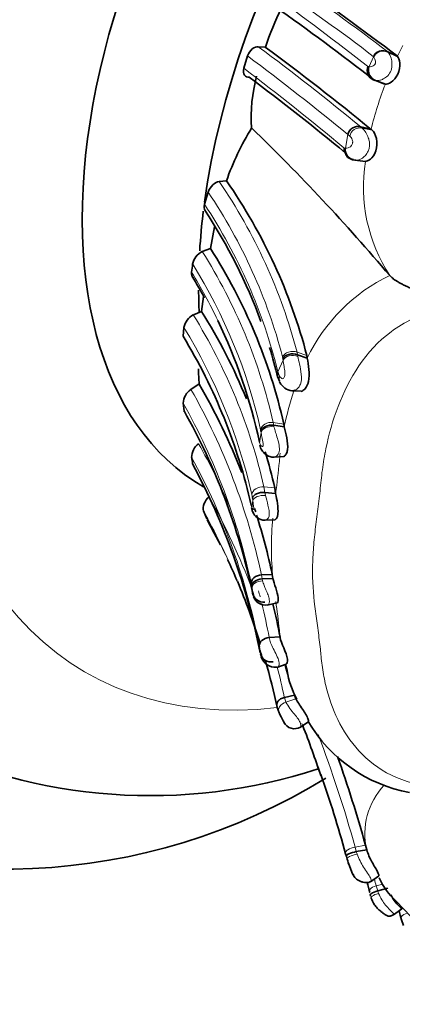
# Model space of a CAD drawing. Units: millimetres. Extents: x 0 to 1359, y 0 to 1218.
# Drawn here: x 1050 to 1060, y 134 to 161 of the extents above; entities that cross this region are included whole.
import ezdxf
from ezdxf import colors
from ezdxf.entities.mleader import LeaderData, LeaderLine
from ezdxf.math import Vec2, Vec3

# ---------------------------------------------------------------- set-up
doc = ezdxf.new("R2010")
doc.units = ezdxf.units.MM
doc.layers.add('DV6_Défaut', color=7, linetype='Continuous')
doc.layers.add('Défaut', color=7, linetype='Continuous')

# ---------------------------------------------------------------- blocks, each defined once
blk = doc.blocks.new('_DOT')
at = {"color": 0}
blk.add_line((0, 0), (-1, 0), dxfattribs=at)
at = {"color": 0, "const_width": 0.333}
blk.add_lwpolyline([(-0.1665, 0, 1), (0.1665, 0, 1)], format="xyb", close=True, dxfattribs=at)
blk = doc.blocks.new('SE5')
at = {"layer": 'DV6_Défaut', "color": 7, "linetype": 'Continuous', "lineweight": 35}
for p, q in [((1056.248, 159.906), (1056.055, 159.919)), ((1055.765, 159.667), (1055.665, 159.332)), ((1059.865, 159.655), (1059.6, 159.778)), ((1059.865, 159.655), (1059.853, 159.667)), ((1059.492, 158.907), (1059.22, 159.01)), ((1059.532, 158.892), (1059.26, 158.996)), ((1059.492, 158.907), (1059.532, 158.892)), ((1059.14, 157.66), (1058.859, 157.726)), ((1059.171, 157.635), (1059.14, 157.66)), ((1058.724, 156.813), (1058.698, 156.816)), ((1058.984, 156.783), (1058.698, 156.816)), ((1055.188, 156.251), (1054.986, 156.232)), ((1054.684, 155.942), (1054.585, 155.611)), ((1054.862, 154.998), (1054.746, 154.402)), ((1054.746, 154.402), (1054.524, 154.316)), ((1059.651, 153.662), (1059.651, 153.662)), ((1054.561, 153.089), (1054.503, 152.682)), ((1054.503, 152.682), (1054.28, 152.585)), ((1054.024, 152.24), (1054.001, 152.004)), ((1057.397, 151.401), (1057.129, 151.497)), ((1057.385, 151.473), (1057.397, 151.401)), ((1056.583, 150.91), (1056.632, 150.779)), ((1056.64, 150.759), (1056.646, 150.742)), ((1054.44, 150.699), (1054.214, 150.549)), ((1056.995, 150.515), (1057.227, 150.499)), ((1054.003, 150.175), (1054.026, 149.964)), ((1056.768, 149.528), (1056.477, 149.57)), ((1056.755, 149.601), (1056.768, 149.528)), ((1056.483, 148.697), (1056.741, 148.713)), ((1056.506, 147.858), (1056.531, 147.701)), ((1056.531, 147.701), (1056.234, 147.729)), ((1055.868, 147.315), (1055.888, 147.242)), ((1054.554, 147.229), (1054.649, 147.01)), ((1054.662, 146.986), (1054.854, 146.621)), ((1056.24, 146.972), (1056.512, 146.987)), ((1054.854, 146.621), (1055.024, 146.297)), ((1056.436, 145.495), (1056.141, 145.48)), ((1056.457, 145.384), (1056.162, 145.369)), ((1056.457, 145.384), (1056.436, 145.495)), ((1055.885, 145.049), (1055.901, 144.978)), ((1055.901, 144.979), (1055.91, 144.942)), ((1056.296, 144.655), (1056.571, 144.713)), ((1056.65, 143.782), (1056.355, 143.767)), ((1056.117, 143.314), (1056.122, 143.285)), ((1056.565, 142.951), (1056.822, 143.04)), ((1056.802, 143.033), (1056.844, 142.862)), ((1057.05, 142.193), (1056.77, 142.131)), ((1056.624, 141.706), (1056.573, 141.851)), ((1056.624, 141.705), (1056.781, 141.403)), ((1057.194, 141.31), (1057.425, 141.459)), ((1059.023, 137.963), (1058.988, 138.089)), ((1058.465, 137.783), (1058.444, 137.858)), ((1059.023, 137.963), (1058.737, 137.914)), ((1058.522, 137.597), (1058.616, 137.35)), ((1059.121, 137.089), (1059.345, 137.245)), ((1059.594, 136.915), (1059.321, 136.84)), ((1059.754, 136.188), (1059.985, 136.354)), ((1060.026, 135.898), (1059.974, 136.051))]:
    blk.add_line(p, q, dxfattribs=at)
at = {"layer": 'DV6_Défaut', "color": 7, "linetype": 'Continuous', "lineweight": 18}
for p, q in [((1059.09, 159.373), (1059.208, 159.645)), ((1059.208, 159.645), (1059.199, 159.655)), ((1059.853, 159.667), (1059.587, 159.79)), ((1059.587, 159.79), (1059.6, 159.778)), ((1059.045, 159.383), (1059.069, 159.375)), ((1059.259, 158.996), (1059.22, 159.01)), ((1059.284, 158.992), (1059.26, 158.996)), ((1058.44, 157.143), (1058.506, 157.515)), ((1058.557, 157.471), (1058.506, 157.515)), ((1058.859, 157.726), (1058.898, 157.693)), ((1059.171, 157.635), (1058.898, 157.693)), ((1058.395, 157.154), (1058.417, 157.145)), ((1057.385, 151.473), (1057.117, 151.568)), ((1057.117, 151.568), (1057.129, 151.497)), ((1056.594, 151.03), (1056.733, 151.353)), ((1056.727, 151.398), (1056.72, 151.44)), ((1057.129, 151.497), (1057.137, 151.452)), ((1056.594, 151.03), (1056.64, 150.912)), ((1056.127, 149.404), (1056.119, 149.449)), ((1056.133, 149.364), (1056.127, 149.404)), ((1056.755, 149.601), (1056.464, 149.644)), ((1056.464, 149.644), (1056.477, 149.57)), ((1056.477, 149.57), (1056.485, 149.531)), ((1056.092, 149.101), (1056.133, 149.364)), ((1056.506, 147.858), (1056.21, 147.885)), ((1056.21, 147.885), (1056.234, 147.729)), ((1055.897, 147.581), (1055.882, 147.679)), ((1055.906, 147.509), (1055.897, 147.581)), ((1056.234, 147.729), (1056.251, 147.647)), ((1055.863, 147.384), (1055.875, 147.336)), ((1056.141, 145.48), (1056.162, 145.369)), ((1056.162, 145.369), (1056.174, 145.318)), ((1055.879, 145.168), (1055.866, 145.237)), ((1056.122, 143.285), (1056.085, 143.519)), ((1056.11, 143.352), (1056.117, 143.314)), ((1056.77, 142.131), (1056.812, 142.004)), ((1057.083, 142.096), (1056.812, 142.004)), ((1058.988, 138.089), (1058.703, 138.039)), ((1058.703, 138.039), (1058.737, 137.914)), ((1058.737, 137.914), (1058.76, 137.844)), ((1059.459, 137.029), (1059.281, 136.979)), ((1059.281, 136.979), (1059.321, 136.84)), ((1059.321, 136.84), (1059.346, 136.772))]:
    blk.add_line(p, q, dxfattribs=at)
for centre, radius, start, end in [((1029.939, 121.626), 47.983, 52.4252, 56.3266), ((1025.543, 115.145), 56.144, 52.6726, 56.1232), ((1014.921, 103.179), 71.455, 51.86609, 54.47698), ((1012.724, 101.639), 72.624, 50.56061, 53.36915), ((1073.675, 153.026), 15.318, 153.1178, 154.3557), ((1012.557, 101.785), 72.229, 50.49473, 53.25935), ((1059.315, 159.283), 0.289, 159.629, 204.2471), ((1058.998, 158.652), 0.726, 82.7352, 84.3612), ((1059.385, 159.284), 0.308, 163.2156, 250.8749), ((1012.1, 101.913), 72.074, 50.03502, 52.81115), ((1068.189, 155.462), 9.312, 158.3812, 166.3439), ((1058.837, 157.412), 0.287, 77.8119, 168.1498), ((1058.437, 157.214), 0.664, 18.9876, 46.0913), ((1058.687, 157.123), 0.293, 173.9898, 224.8061), ((1058.357, 156.381), 0.767, 83.7364, 85.329), ((1058.757, 157.128), 0.317, 177.2449, 264.1299), ((1063.386, 156.092), 4.456, 171.0797, 213.0533), ((1042.668, 147.786), 14.935, 14.6705, 34.4379), ((1042.524, 147.733), 14.672, 14.6368, 34.0246), ((1042.313, 147.499), 14.711, 13.8862, 33.4636), ((1041.889, 146.33), 14.947, 12.8076, 32.2948), ((1041.752, 146.199), 14.731, 12.7476, 31.8685), ((1041.343, 145.908), 15.091, 25.6359, 31.3341), ((1061.683, 149.382), 4.738, 115.4035, 154.782), ((1041.157, 144.449), 15.44, 12.8605, 31.8006), ((1040.903, 144.237), 15.369, 12.9449, 31.384), ((1067.222, 152.709), 10.577, 187.1209, 187.3672), ((1038.843, 141.809), 17.683, 11.9808, 29.6238), ((1064.488, 148.018), 7.866, 161.5042, 168.9372), ((1038.569, 141.535), 17.688, 12.0812, 29.2408), ((1039.258, 140.537), 17.399, 22.9829, 29.354), ((1038.688, 140.217), 17.707, 10.7479, 28.6015), ((1028.762, 151.353), 28.008, 352.5074, 354.3103), ((1043.644, 149.868), 13.052, 354.3206, 355.3524), ((1037.436, 138), 19.77, 21.0297, 29.1005), ((1074.657, 145.242), 18.887, 173.1075, 173.7073), ((1054.598, 146.898), 1.35, 17.8634, 18.906), ((1037.364, 137.707), 19.651, 23.1841, 28.9836), ((1037.193, 137.257), 19.996, 25.5834, 29.1898), ((1064.577, 146.223), 8.163, 174.3116, 185.8978), ((1039.623, 142.163), 16.531, 10.3197, 10.472), ((1072.787, 147.133), 17.019, 186.7782, 187.3985), ((1039.258, 140.537), 17.399, 14.4557, 15.0265), ((1039.258, 140.537), 17.399, 10.6961, 13.838), ((1040.69, 142.396), 16.019, 5.6324, 8.4635), ((1067.583, 144.97), 10.997, 185.2273, 186.2537), ((1037.436, 138), 19.77, 12.0968, 14.5294), ((1061.844, 144.215), 5.203, 193.2221, 198.8302), ((1061.844, 144.215), 5.203, 201.2819, 202.8657), ((1058.158, 142.703), 1.517, 207.4218, 222.911), ((1025.568, 128.799), 34.101, 19.2161, 21.7189), ((1025.574, 128.889), 34.369, 15.4393, 20.8393), ((1060.908, 138.403), 1.937, 136.7817, 193.1463), ((1025.978, 128.102), 34.465, 14.9263, 15.2441)]:
    blk.add_arc(centre, radius, start, end, dxfattribs=at)
at = {"layer": 'DV6_Défaut', "color": 7, "linetype": 'Continuous', "lineweight": 35}
for centre, radius, start, end in [((1010.323, 94.148), 82.134, 52.9121, 55.34663), ((1067.739, 155.837), 12.19, 155.0769, 160.4918), ((1008.884, 94.004), 82.216, 52.24838, 54.6056), ((1012.678, 100.86), 73.382, 50.71704, 53.57648), ((1059.471, 159.514), 0.294, 64.038, 153.5147), ((1059.363, 159.285), 0.307, 163.0055, 250.3012), ((1011.565, 100.226), 73.635, 50.46645, 53.06843), ((1060.147, 157.996), 4.283, 164.929, 184.0083), ((1059.315, 159.283), 0.289, 204.2471, 250.7351), ((1059.382, 159.363), 0.391, 222.5974, 248.7509), ((1058.783, 157.453), 0.284, 74.5209, 167.309), ((1061.87, 153.961), 7.064, 148.0796, 161.085), ((1016.928, 117.456), 56.001, 40.2808, 45.9361), ((1058.732, 157.128), 0.313, 176.7349, 263.8391), ((1058.687, 157.123), 0.293, 224.8061, 264.7501), ((1058.742, 157.196), 0.383, 226.819, 262.837), ((1042.862, 147.691), 15.007, 14.5966, 34.7792), ((1042.6, 147.479), 14.398, 20.0141, 33.5954), ((1054.718, 153.895), 0.464, 114.7485, 169.9364), ((1042.041, 146.265), 15.088, 12.7745, 32.6376), ((1041.383, 155.56), 12.975, 352.0077, 352.9909), ((1043.119, 146.721), 13.101, 28.912, 31.8528), ((1041.297, 144.37), 15.604, 22.3164, 32.184), ((1054.488, 152.163), 0.471, 116.2946, 170.5712), ((1041.343, 145.908), 15.091, 12.2414, 25.6359), ((1040.693, 143.956), 15.553, 12.732, 31.1607), ((1042.6, 147.479), 14.398, 13.6417, 17.0373), ((1063.83, 151.352), 9.413, 181.4579, 183.993), ((1057.021, 150.934), 0.421, 207.0592, 263.9784), ((1054.473, 150.157), 0.47, 123.3898, 177.7744), ((1038.974, 141.778), 17.854, 21.3375, 29.9714), ((1056.993, 150.698), 0.184, 264.5574, 290.3439), ((1038.604, 141.323), 17.678, 12.1699, 29.2646), ((1054.695, 148.694), 0.461, 126.1329, 180.1403), ((1041.297, 144.37), 15.604, 12.9173, 16.672), ((1048.918, 147.843), 5.384, 7.137, 9.0807), ((1037.794, 139.7), 18.676, 11.277, 28.156), ((1038.974, 141.778), 17.854, 17.6829, 17.9877), ((1056.246, 147.345), 0.372, 200.7454, 268.3128), ((1038.974, 141.778), 17.854, 12.0165, 17.3941), ((1048.594, 142.612), 7.394, 21.4668, 26.4191), ((1037.364, 137.707), 19.651, 17.4991, 22.753), ((1056.256, 145.007), 0.353, 200.7646, 277.7139), ((1039.423, 140.564), 17.525, 10.5795, 13.6058), ((1056.527, 143.366), 0.411, 197.8165, 274.5322), ((1037.364, 137.707), 19.651, 12.2096, 15.9901), ((1059.166, 143.221), 2.35, 188.7742, 209.1011), ((1057.493, 142.286), 0.452, 191.8192, 204.8978), ((1057.044, 141.599), 0.325, 206.4239, 301.0237), ((1035.613, 132.781), 23.295, 18.0414, 21.6044), ((1060.923, 143.529), 4.062, 210.3843, 259.6351), ((1053.104, 154.221), 14.776, 243.7197, 288.0798), ((1025.576, 128.849), 34.666, 15.4576, 19.6586), ((1025.568, 128.799), 34.101, 15.405, 19.2161), ((1049.11, 154.19), 16.758, 243.657, 301.6483), ((1020.078, 127.073), 39.852, 15.4831, 15.5896), ((1026.118, 128.045), 34.129, 14.8539, 15.3429), ((1060.978, 137.885), 1.754, 203.1662, 228.818), ((1065.788, 141.889), 7.996, 221.7458, 255.6949), ((1026.654, 126.658), 34.619, 15.7434, 16.1927)]:
    blk.add_arc(centre, radius, start, end, dxfattribs=at)
for centre, major_axis, ratio, start_param, end_param in [((1056.687, 165.131), (15, 25.981), 0.57735, 0.003754, 3.140581), ((1059.515, 163.498), (13, 22.517), 0.57735, 0, 3.143953), ((1062.555, 161.743), (8, 13.856), 0.57735, 0, 3.141593), ((1065.737, 159.906), (8, 13.856), 0.57735, 0.957971, 2.186778), ((1065.737, 159.906), (8, 13.856), 0.57735, -4.078378, -3.999467), ((1065.737, 159.906), (8, 13.856), 0.57735, -3.918406, -3.870597), ((1057.004, 151.308), (-0.3, 0.019), 0.703708, 4.328718, 5.935311), ((1056.423, 149.366), (-0.299, 0.009), 0.696839, 4.551196, 6.145366), ((1056.181, 147.289), (0.296, -0.039), 0.886375, 3.199722, 3.787803), ((1056.176, 145.186), (0.298, 0.011), 0.616236, 1.597753, 3.182223), ((1056.198, 144.999), (0.294, -0.063), 0.880281, 3.45806, 5.032254), ((1056.855, 141.926), (0.297, 0.01), 0.727744, 1.837994, 3.442644), ((1059.405, 136.786), (0.287, 0.062), 0.246365, 1.813995, 3.407469), ((1059.426, 136.719), (0.287, 0.062), 0.24128, 2.604073, 3.022905)]:
    blk.add_ellipse(centre, major_axis=major_axis, ratio=ratio, start_param=start_param, end_param=end_param, dxfattribs=at)
at = {"layer": 'DV6_Défaut', "color": 7, "linetype": 'Continuous', "lineweight": 18}
for centre, major_axis, ratio, start_param, end_param in [((1062.343, 161.865), (11, 19.053), 0.57735, 0, 3.547154), ((1059.47, 159.536), (0.27, -0.12), 0.945997, 1.556689, 3.149751), ((1057.01, 151.263), (-0.3, 0.019), 0.707907, 4.319049, 5.937742), ((1056.914, 150.853), (0.285, 0.062), 0.81604, 2.632193, 3.361783), ((1056.415, 149.412), (-0.298, 0.01), 0.790092, 4.572148, 6.166793), ((1056.428, 149.326), (-0.299, 0.01), 0.697207, 4.543989, 6.147596), ((1056.203, 147.483), (0.3, -0.006), 0.556705, 1.42064, 3.023686), ((1056.184, 145.143), (0.298, 0.012), 0.589197, 1.580567, 3.176883), ((1056.207, 144.962), (-0.292, 0.076), 0.889277, 0.358914, 0.829939), ((1056.858, 141.914), (0.3, -0.029), 0.744428, 1.9395, 3.543248), ((1058.774, 137.766), (0.291, 0.05), 0.269828, 1.572498, 3.193005), ((1059.379, 136.873), (0.292, 0.044), 0.421587, 1.852248, 3.44659), ((1059.426, 136.719), (0.287, 0.062), 0.24128, 1.800223, 2.604073), ((1059.426, 136.719), (0.287, 0.062), 0.24128, 3.022905, 3.407923), ((1060.242, 136.136), (0.291, 0.048), 0.409174, 1.90331, 3.4817)]:
    blk.add_ellipse(centre, major_axis=major_axis, ratio=ratio, start_param=start_param, end_param=end_param, dxfattribs=at)
at = {"layer": 'DV6_Défaut', "color": 7, "linetype": 'Continuous', "lineweight": 35}
for points, knots in [([(1056.055, 159.919), (1056.005, 159.923), (1055.948, 159.902), (1055.837, 159.811), (1055.788, 159.74), (1055.765, 159.666)], [0, 0, 0, 0, 0.5, 0.5, 1, 1, 1, 1]), ([(1059.532, 158.892), (1059.566, 158.891), (1059.621, 158.903), (1059.754, 158.993), (1059.823, 159.067), (1059.914, 159.261), (1059.932, 159.377), (1059.917, 159.563), (1059.888, 159.627), (1059.865, 159.655)], [0, 0, 0, 0, 0.25, 0.25, 0.5, 0.5, 0.75, 0.75, 1, 1, 1, 1]), ([(1055.665, 159.331), (1055.644, 159.255), (1055.653, 159.187), (1055.708, 159.101), (1055.754, 159.08), (1055.809, 159.086)], [0, 0, 0, 0, 0.5, 0.5, 1, 1, 1, 1]), ([(1058.984, 156.783), (1059.014, 156.782), (1059.067, 156.8), (1059.175, 156.89), (1059.235, 156.97), (1059.302, 157.171), (1059.31, 157.296), (1059.264, 157.517), (1059.212, 157.604), (1059.171, 157.635)], [0, 0, 0, 0, 0.25, 0.25, 0.5, 0.5, 0.75, 0.75, 1, 1, 1, 1]), ([(1054.986, 156.232), (1054.932, 156.227), (1054.871, 156.196), (1054.759, 156.092), (1054.709, 156.019), (1054.684, 155.942)], [0, 0, 0, 0, 0.5, 0.5, 1, 1, 1, 1]), ([(1054.233, 153.755), (1054.223, 153.686), (1054.242, 153.632), (1054.282, 153.602), (1054.286, 153.6), (1054.29, 153.597)], [0, 0, 0, 0, 0.90456, 0.90456, 1, 1, 1, 1]), ([(1059.651, 153.662), (1059.662, 153.65), (1059.685, 153.625), (1059.73, 153.587), (1059.784, 153.548), (1059.847, 153.507), (1059.918, 153.465), (1059.996, 153.423), (1060.081, 153.381), (1060.248, 153.305), (1060.516, 153.201), (1060.882, 153.082), (1061.252, 152.98), (1061.613, 152.89), (1061.9, 152.824), (1062.106, 152.778), (1062.224, 152.753), (1062.295, 152.737), (1062.325, 152.729)], [0, 0, 0, 0, 0.029264, 0.059516, 0.090758, 0.12297, 0.156115, 0.190144, 0.225008, 0.26066, 0.384226, 0.513444, 0.635677, 0.758398, 0.879491, 0.927792, 0.968345, 1, 1, 1, 1]), ([(1057.397, 151.401), (1057.414, 151.307), (1057.447, 151.132), (1057.451, 150.835), (1057.408, 150.696), (1057.387, 150.648), (1057.35, 150.581), (1057.295, 150.522), (1057.243, 150.501), (1057.227, 150.497)], [0, 0, 0, 0, 0.334092, 0.619573, 0.694756, 0.732599, 0.770576, 0.923801, 1, 1, 1, 1]), ([(1056.768, 149.528), (1056.792, 149.435), (1056.837, 149.264), (1056.869, 148.987), (1056.85, 148.872), (1056.839, 148.827), (1056.811, 148.76), (1056.773, 148.722), (1056.746, 148.714), (1056.742, 148.713)], [0, 0, 0, 0, 0.348865, 0.647014, 0.6864, 0.725804, 0.804939, 0.965965, 1, 1, 1, 1]), ([(1056.096, 149.026), (1056.112, 148.974), (1056.143, 148.886), (1056.242, 148.775), (1056.364, 148.705), (1056.446, 148.7), (1056.493, 148.698)], [0, 0, 0, 0, 0.258141, 0.516732, 0.76764, 1, 1, 1, 1]), ([(1054.711, 147.615), (1054.656, 147.566), (1054.607, 147.5), (1054.544, 147.355), (1054.535, 147.279), (1054.554, 147.229)], [0, 0, 0, 0, 0.5, 0.5, 1, 1, 1, 1]), ([(1056.234, 147.729), (1056.163, 147.738), (1056.077, 147.729), (1055.946, 147.67), (1055.906, 147.623), (1055.897, 147.581)], [0, 0, 0, 0, 0.5, 0.5, 1, 1, 1, 1]), ([(1056.531, 147.701), (1056.548, 147.615), (1056.58, 147.451), (1056.603, 147.223), (1056.591, 147.128), (1056.583, 147.092), (1056.566, 147.036), (1056.539, 146.998), (1056.518, 146.988), (1056.513, 146.986)], [0, 0, 0, 0, 0.334423, 0.631179, 0.669525, 0.707987, 0.785428, 0.943121, 1, 1, 1, 1]), ([(1055.866, 145.237), (1055.859, 145.29), (1055.881, 145.354), (1055.989, 145.449), (1056.07, 145.476), (1056.141, 145.48)], [0, 0, 0, 0, 0.5, 0.5, 1, 1, 1, 1]), ([(1056.572, 144.714), (1056.574, 144.715), (1056.576, 144.717), (1056.595, 144.737), (1056.604, 144.787), (1056.589, 144.933), (1056.562, 145.028), (1056.502, 145.217), (1056.471, 145.308), (1056.457, 145.384)], [0, 0, 0, 0, 0.042931, 0.042931, 0.361954, 0.361954, 0.680977, 0.680977, 1, 1, 1, 1]), ([(1056.355, 143.766), (1056.284, 143.761), (1056.204, 143.734), (1056.097, 143.637), (1056.077, 143.572), (1056.085, 143.519)], [0, 0, 0, 0, 0.5, 0.5, 1, 1, 1, 1]), ([(1056.822, 143.04), (1056.846, 143.047), (1056.862, 143.097), (1056.839, 143.26), (1056.798, 143.373), (1056.708, 143.591), (1056.667, 143.689), (1056.652, 143.769)], [0, 0, 0, 0, 0.329324, 0.329324, 0.666824, 0.666824, 1, 1, 1, 1]), ([(1056.117, 143.314), (1056.127, 143.257), (1056.169, 143.193), (1056.305, 143.109), (1056.394, 143.093), (1056.464, 143.1)], [0, 0, 0, 0, 0.5, 0.5, 1, 1, 1, 1]), ([(1057.083, 142.096), (1057.106, 142.053), (1057.152, 141.969), (1057.266, 141.811), (1057.339, 141.698), (1057.375, 141.634), (1057.396, 141.594), (1057.428, 141.522), (1057.438, 141.469), (1057.43, 141.457), (1057.427, 141.455)], [0, 0, 0, 0, 0.188914, 0.36798, 0.5398, 0.582401, 0.624842, 0.709111, 0.924134, 1, 1, 1, 1]), ([(1056.694, 141.578), (1056.684, 141.595), (1056.657, 141.641), (1056.637, 141.681), (1056.624, 141.706)], [0, 0, 0, 0, 0.359918, 1, 1, 1, 1]), ([(1058.737, 137.914), (1058.666, 137.904), (1058.585, 137.883), (1058.505, 137.844), (1058.486, 137.83), (1058.464, 137.804), (1058.461, 137.793), (1058.465, 137.783)], [0, 0, 0, 0, 0.5, 0.5, 0.75, 0.75, 1, 1, 1, 1]), ([(1059.346, 137.245), (1059.359, 137.253), (1059.348, 137.298), (1059.281, 137.432), (1059.22, 137.53), (1059.106, 137.737), (1059.053, 137.852), (1059.023, 137.963)], [0, 0, 0, 0, 0.304572, 0.304572, 0.652286, 0.652286, 1, 1, 1, 1]), ([(1058.608, 137.37), (1058.62, 137.343), (1058.632, 137.314), (1058.645, 137.288), (1058.646, 137.287)], [0, 0, 0, 0, 0.950608, 1, 1, 1, 1]), ([(1058.648, 137.283), (1058.657, 137.265), (1058.675, 137.234), (1058.718, 137.186), (1058.773, 137.142), (1058.84, 137.105), (1058.919, 137.078), (1059.002, 137.064), (1059.079, 137.067), (1059.12, 137.091), (1059.142, 137.105)], [0, 0, 0, 0, 0.089361, 0.188, 0.29606, 0.413557, 0.541022, 0.685503, 0.850487, 1, 1, 1, 1]), ([(1059.678, 136.737), (1059.702, 136.69), (1059.779, 136.558), (1059.894, 136.437), (1059.945, 136.385), (1059.963, 136.368), (1059.985, 136.348), (1059.989, 136.355), (1059.983, 136.376), (1059.982, 136.38)], [0, 0, 0, 0, 0.191058, 0.560726, 0.609371, 0.658075, 0.755924, 0.954708, 1, 1, 1, 1]), ([(1059.138, 136.66), (1059.167, 136.586), (1059.207, 136.492), (1059.306, 136.369), (1059.388, 136.294), (1059.469, 136.233), (1059.53, 136.193), (1059.585, 136.158), (1059.629, 136.147), (1059.677, 136.156), (1059.71, 136.169), (1059.743, 136.185), (1059.761, 136.196), (1059.771, 136.203)], [0, 0, 0, 0, 0.248648, 0.371045, 0.505894, 0.58259, 0.671608, 0.728608, 0.842534, 0.8923, 0.932049, 0.966528, 1, 1, 1, 1])]:
    blk.add_open_spline(points, degree=3, knots=knots, dxfattribs=at)
at = {"layer": 'DV6_Défaut', "color": 7, "linetype": 'Continuous', "lineweight": 18}
for points, knots in [([(1059.09, 159.373), (1059.11, 159.371), (1059.14, 159.37), (1059.198, 159.394), (1059.236, 159.421), (1059.252, 159.45), (1059.255, 159.457), (1059.259, 159.469), (1059.264, 159.495), (1059.261, 159.538), (1059.241, 159.599), (1059.221, 159.626), (1059.208, 159.645)], [0, 0, 0, 0, 0.252347, 0.376905, 0.497566, 0.504968, 0.512294, 0.527012, 0.557181, 0.619188, 0.746266, 1, 1, 1, 1]), ([(1059.6, 159.778), (1059.616, 159.756), (1059.644, 159.717), (1059.69, 159.603), (1059.721, 159.454), (1059.699, 159.266), (1059.596, 159.113), (1059.477, 159.034), (1059.364, 158.993), (1059.313, 158.993), (1059.284, 158.992)], [0, 0, 0, 0, 0.148294, 0.257263, 0.383393, 0.502618, 0.620823, 0.744468, 0.852503, 1, 1, 1, 1]), ([(1058.44, 157.143), (1058.464, 157.142), (1058.505, 157.14), (1058.581, 157.182), (1058.627, 157.248), (1058.637, 157.298), (1058.638, 157.333), (1058.624, 157.389), (1058.592, 157.436), (1058.569, 157.459), (1058.557, 157.471)], [0, 0, 0, 0, 0.283738, 0.498548, 0.616638, 0.646326, 0.676529, 0.73927, 0.870086, 1, 1, 1, 1]), ([(1059.065, 157.43), (1059.072, 157.411), (1059.083, 157.374), (1059.094, 157.316), (1059.098, 157.261), (1059.097, 157.209), (1059.089, 157.142), (1059.058, 157.044), (1058.965, 156.908), (1058.826, 156.821), (1058.757, 156.816), (1058.724, 156.813)], [0, 0, 0, 0, 0.058024, 0.111168, 0.160458, 0.206611, 0.250123, 0.344273, 0.492317, 0.762343, 1, 1, 1, 1]), ([(1062.325, 152.729), (1062.169, 152.751), (1061.861, 152.793), (1061.39, 152.782), (1060.626, 152.669), (1059.22, 152.001), (1058.302, 150.461), (1057.93, 149.125), (1057.817, 148.449), (1057.772, 148.065), (1057.738, 147.681), (1057.677, 147.209), (1057.604, 146.65), (1057.551, 146.097), (1057.527, 145.369), (1057.591, 144.656), (1057.691, 143.962), (1057.742, 143.577), (1057.766, 143.323), (1057.782, 143.154), (1057.818, 142.862), (1057.925, 142.289), (1058.296, 141.2), (1059.229, 140.058), (1060.664, 139.66), (1061.31, 139.653), (1061.5, 139.666)], [0, 0, 0, 0, 0.023144, 0.045734, 0.068237, 0.134792, 0.263588, 0.328228, 0.360495, 0.376626, 0.392765, 0.425039, 0.457327, 0.489549, 0.521633, 0.585767, 0.617944, 0.650133, 0.65818, 0.666228, 0.682319, 0.714486, 0.778126, 0.906302, 0.972449, 1, 1, 1, 1]), ([(1056.72, 151.44), (1056.733, 151.467), (1056.754, 151.493), (1056.809, 151.54), (1056.845, 151.559), (1056.962, 151.597), (1057.051, 151.592), (1057.117, 151.568)], [0, 0, 0, 0, 0.25, 0.25, 0.5, 0.5, 1, 1, 1, 1]), ([(1056.64, 150.912), (1056.652, 150.895), (1056.676, 150.861), (1056.719, 150.833), (1056.759, 150.857), (1056.784, 150.923), (1056.783, 151.045), (1056.759, 151.201), (1056.742, 151.298), (1056.733, 151.353)], [0, 0, 0, 0, 0.130615, 0.2614, 0.322978, 0.381644, 0.500863, 0.717651, 1, 1, 1, 1]), ([(1057.137, 151.452), (1057.152, 151.384), (1057.182, 151.246), (1057.243, 150.976), (1057.235, 150.727), (1057.151, 150.58), (1057.091, 150.546), (1057.057, 150.526)], [0, 0, 0, 0, 0.251642, 0.511939, 0.751588, 0.856962, 1, 1, 1, 1]), ([(1056.485, 149.531), (1056.499, 149.48), (1056.523, 149.386), (1056.58, 149.213), (1056.632, 149.029), (1056.64, 148.837), (1056.576, 148.731), (1056.528, 148.706), (1056.51, 148.701)], [0, 0, 0, 0, 0.201909, 0.37134, 0.550638, 0.721137, 0.892887, 1, 1, 1, 1]), ([(1056.092, 149.102), (1056.103, 149.067), (1056.12, 149.016), (1056.157, 148.986), (1056.177, 148.991), (1056.186, 149.005), (1056.189, 149.018), (1056.192, 149.057), (1056.179, 149.133), (1056.155, 149.247), (1056.142, 149.317), (1056.133, 149.364)], [0, 0, 0, 0, 0.253648, 0.381161, 0.443432, 0.473642, 0.488468, 0.503287, 0.623584, 0.748062, 1, 1, 1, 1]), ([(1056.21, 147.885), (1056.14, 147.892), (1056.055, 147.876), (1055.926, 147.796), (1055.889, 147.734), (1055.882, 147.679)], [0, 0, 0, 0, 0.5, 0.5, 1, 1, 1, 1]), ([(1055.883, 147.313), (1055.89, 147.297), (1055.9, 147.274), (1055.917, 147.264), (1055.925, 147.27), (1055.929, 147.278), (1055.93, 147.285), (1055.93, 147.289), (1055.933, 147.329), (1055.917, 147.416), (1055.91, 147.478), (1055.906, 147.509)], [0, 0, 0, 0, 0.255641, 0.3826, 0.444812, 0.475414, 0.490307, 0.497713, 0.505219, 0.747798, 1, 1, 1, 1]), ([(1056.251, 147.647), (1056.275, 147.564), (1056.319, 147.404), (1056.376, 147.134), (1056.322, 147.007), (1056.28, 146.978), (1056.257, 146.973), (1056.253, 146.973)], [0, 0, 0, 0, 0.33509, 0.646736, 0.804622, 0.969611, 1, 1, 1, 1]), ([(1055.91, 144.942), (1055.913, 144.929), (1055.921, 144.904), (1055.936, 144.892), (1055.933, 144.921), (1055.933, 144.925), (1055.931, 144.932), (1055.928, 144.95), (1055.919, 144.984), (1055.903, 145.047), (1055.893, 145.093), (1055.887, 145.125)], [0, 0, 0, 0, 0.254532, 0.497334, 0.504755, 0.512104, 0.526961, 0.557568, 0.619499, 0.745777, 1, 1, 1, 1]), ([(1056.174, 145.318), (1056.187, 145.277), (1056.21, 145.2), (1056.266, 145.068), (1056.324, 144.933), (1056.378, 144.758), (1056.342, 144.671), (1056.316, 144.659), (1056.312, 144.658)], [0, 0, 0, 0, 0.1722567, 0.3301457, 0.4896567, 0.6423922, 0.943563, 1, 1, 1, 1]), ([(1056.355, 143.766), (1056.365, 143.72), (1056.385, 143.63), (1056.461, 143.467), (1056.557, 143.29), (1056.636, 143.107), (1056.627, 142.987), (1056.596, 142.961), (1056.58, 142.957)], [0, 0, 0, 0, 0.1839234, 0.3563688, 0.5316246, 0.6966978, 0.8600688, 1, 1, 1, 1]), ([(1056.122, 143.285), (1056.132, 143.249), (1056.146, 143.195), (1056.173, 143.163), (1056.187, 143.163), (1056.184, 143.189), (1056.183, 143.195), (1056.18, 143.209), (1056.171, 143.239), (1056.151, 143.297), (1056.113, 143.399), (1056.096, 143.471), (1056.085, 143.519)], [0, 0, 0, 0, 0.252774, 0.377666, 0.497994, 0.50535, 0.512617, 0.52728, 0.557636, 0.619826, 0.74703, 1, 1, 1, 1]), ([(1056.624, 141.706), (1056.602, 141.753), (1056.603, 141.818), (1056.677, 141.935), (1056.746, 141.982), (1056.812, 142.004)], [0, 0, 0, 0, 0.5, 0.5, 1, 1, 1, 1]), ([(1056.755, 141.45), (1056.76, 141.441), (1056.769, 141.43), (1056.772, 141.438), (1056.76, 141.465), (1056.753, 141.477), (1056.742, 141.498), (1056.72, 141.535), (1056.702, 141.564), (1056.694, 141.578)], [0, 0, 0, 0, 0.300937, 0.582316, 0.651875, 0.686892, 0.722087, 0.865962, 1, 1, 1, 1]), ([(1057.047, 141.67), (1057.082, 141.626), (1057.143, 141.55), (1057.226, 141.411), (1057.228, 141.335), (1057.211, 141.319), (1057.207, 141.317)], [0, 0, 0, 0, 0.253907, 0.443526, 0.872451, 1, 1, 1, 1]), ([(1058.703, 138.039), (1058.633, 138.027), (1058.554, 138), (1058.477, 137.946), (1058.459, 137.927), (1058.44, 137.89), (1058.439, 137.873), (1058.444, 137.858)], [0, 0, 0, 0, 0.5, 0.5, 0.75, 0.75, 1, 1, 1, 1]), ([(1058.76, 137.844), (1058.784, 137.783), (1058.832, 137.663), (1058.934, 137.489), (1059.043, 137.329), (1059.137, 137.189), (1059.155, 137.12), (1059.143, 137.104), (1059.139, 137.102)], [0, 0, 0, 0, 0.199145, 0.386527, 0.57402, 0.754995, 0.935227, 1, 1, 1, 1]), ([(1058.646, 137.287), (1058.658, 137.263), (1058.676, 137.232), (1058.69, 137.216), (1058.689, 137.225), (1058.678, 137.251), (1058.629, 137.349), (1058.583, 137.441), (1058.558, 137.503), (1058.555, 137.51)], [0, 0, 0, 0, 0.204701, 0.308677, 0.358895, 0.407921, 0.603493, 0.9604, 1, 1, 1, 1]), ([(1059.346, 136.772), (1059.373, 136.713), (1059.424, 136.602), (1059.536, 136.449), (1059.658, 136.318), (1059.759, 136.22), (1059.773, 136.2), (1059.772, 136.201)], [0, 0, 0, 0, 0.22282, 0.416369, 0.616848, 0.80845, 1, 1, 1, 1])]:
    blk.add_open_spline(points, degree=3, knots=knots, dxfattribs=at)
at = {"layer": 'DV6_Défaut', "color": 7, "linetype": 'Continuous', "lineweight": 35}
for points in [[(1054.585, 155.611), (1054.567, 155.545), (1054.572, 155.485), (1054.596, 155.446)], [(1056.585, 150.906), (1056.575, 150.949), (1056.579, 150.993), (1056.594, 151.03)], [(1054.026, 149.964), (1054.028, 149.953), (1054.03, 149.943), (1054.033, 149.934)], [(1058.555, 137.51), (1058.528, 137.577), (1058.506, 137.644), (1058.485, 137.712)]]:
    blk.add_open_spline(points, degree=3, dxfattribs=at)

msp = doc.modelspace()

# ---------------------------------------------------------------- block references
at = {"layer": 'Défaut'}
msp.add_blockref('SE5', (0, 0), dxfattribs=at)

# ---------------------------------------------------------------- leaders
at = {"layer": 'Défaut', "color": 7, "linetype": 'Continuous', "lineweight": 18}
ml = msp.add_multileader_mtext('Standard', dxfattribs=at)
ml.set_content('{\\pxsm0.9;\\fSolid Edge ISO|b1||i0||c0|p34;\\W1.;20/02/2017\\P}', color=256)
ml.set_leader_properties()
ml.set_arrow_properties(name='DOT')
ml.build(insert=Vec2(0, 0))
ml.multileader.update_dxf_attribs({"leader_type": 0, "dogleg_length": 0, "arrow_head_size": 12})
ctx = ml.context
ctx.base_point, ctx.char_height, ctx.arrow_head_size, ctx.landing_gap_size = Vec3(1070.551, 1210.895), 12, 12, 4.2
notes = []
notes.append((ctx, [(0, (0, 0, 0), (0, 0), (1, 0), 1, [])]))
ctx.mtext.insert = Vec3(1072.551, 1217.015)
for ctx, leaders in notes:
    for number, flags, end, landing, length, lines in leaders:
        leader = LeaderData()
        leader.index, (leader.has_last_leader_line, leader.has_dogleg_vector, leader.attachment_direction) = number, flags
        leader.last_leader_point, leader.dogleg_vector, leader.dogleg_length = Vec3(end), Vec3(landing), length
        for number, points, colour, breaks in lines:
            line = LeaderLine()
            line.index, line.vertices, line.color, line.breaks = number, Vec3.list(points), colors.encode_raw_color(colour), breaks
            leader.lines.append(line)
        ctx.leaders.append(leader)

doc.saveas('drawing.dxf')
